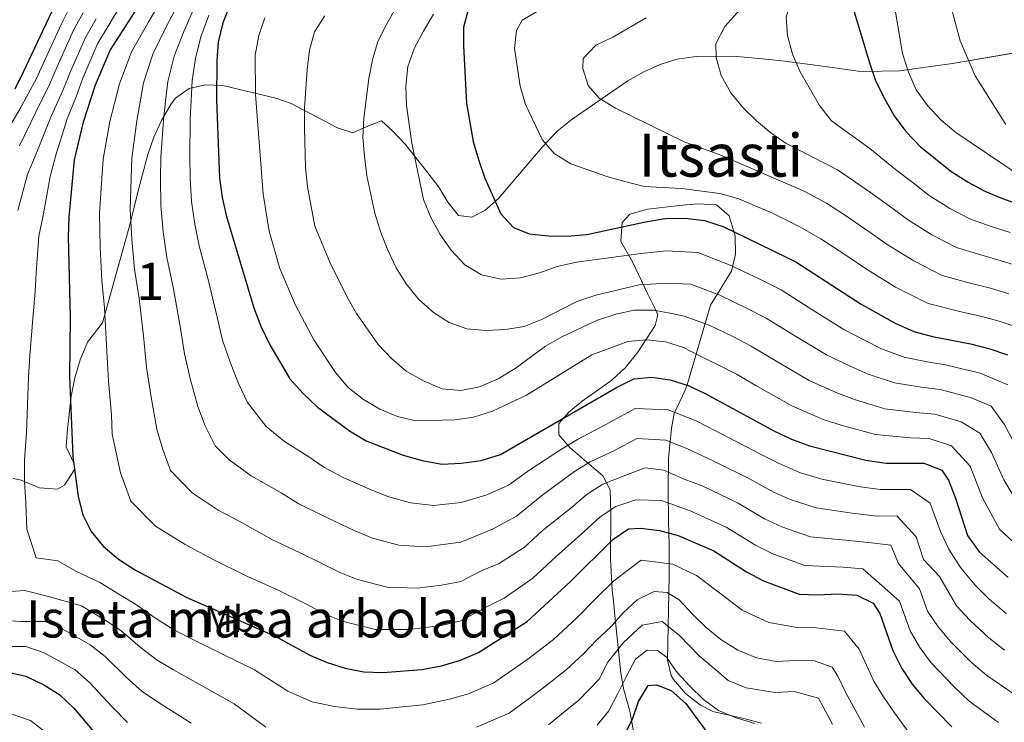
# Model space of a CAD drawing. Units: metres. Extents: x 620180 to 627032, y 785226 to 789976.
# Drawn here: x 624573 to 624838, y 786324 to 786513 of the extents above; entities that cross this region are included whole.
import ezdxf
from ezdxf.enums import TextEntityAlignment as Align

# ---------------------------------------------------------------- set-up
doc = ezdxf.new("R2010")
doc.units = ezdxf.units.M
doc.header["$MEASUREMENT"] = 0
doc.linetypes.add('DGN Style 3', pattern=[55.705356, 39.78954, -15.915816])
for name, color, linetype, lineweight in [('Nivel 35', 7, 'Continuous', 0), ('Nivel 37', 7, 'Continuous', 0), ('Nivel 4', 7, 'Continuous', 0), ('Nivel 45', 7, 'Continuous', 0), ('Nivel 48', 7, 'Continuous', 0), ('Nivel 5', 7, 'Continuous', 0), ('Nivel 57', 7, 'Continuous', 0), ('Nivel 59', 7, 'Continuous', 0)]:
    doc.layers.add(name, color=color, linetype=linetype, lineweight=lineweight)
doc.styles.add('Style-s7210005_h', font='s7210005_h.shx')
doc.styles.add('Style-times', font='times.shx', dxfattribs={"bigfont": 'timesbig.shx'})
doc.linetypes.add('5Zonar', pattern='A,-7.5,[73,dgnlstyle-md2_5e.shx,S=0.11968,R=180,X=0,Y=0],-7.5', length=15)

msp = doc.modelspace()

# ---------------------------------------------------------------- linework, layer by layer
at = {"layer": 'Nivel 35', "color": 92, "linetype": '5Zonar', "lineweight": 0, "ltscale": 0.5}
for points in [[(624844.61, 786504.386, 648.125), (624823.988, 786500.88, 640.853), (624809.81, 786498.945, 636.191), (624800.253, 786498.718, 633.248), (624798.682, 786498.834, 632.772), (624792.457, 786499.747, 631.964), (624787.817, 786500.354, 630.127), (624778.94, 786501.494, 625.368), (624774.827, 786501.989, 623.883), (624765.106, 786502.878, 621.649), (624755.177, 786502.794, 619.432), (624749.998, 786502.021, 618.227), (624745.481, 786500.647, 617.122), (624741.099, 786498.647, 616.014), (624736.83, 786496.186, 614.906), (624721.862, 786485.953, 610.954), (624717.813, 786482.672, 609.998), (624713.788, 786478.4, 609.214), (624702.113, 786464.624, 607.542), (624698.437, 786461.378, 607.093), (624694.912, 786459.638, 606.638), (624691.333, 786460.011, 606.106), (624688.436, 786463.621, 605.675), (624686.011, 786467.666, 605.298), (624683.06, 786471.548, 604.483), (624676.996, 786479.173, 601.851), (624673.679, 786482.726, 600.521), (624670.663, 786485.471, 599.642), (624666.096, 786483.677, 599.895), (624662.967, 786482.217, 599.642), (624658.788, 786483.572, 597.877), (624646.407, 786490.16, 591.503), (624642.256, 786491.601, 589.225), (624628.045, 786494.954, 581.54), (624623.338, 786495.163, 578.972), (624619.028, 786494.181, 576.578), (624615.359, 786491.561, 574.476), (624614.192, 786490.057, 573.783), (624611.585, 786485.604, 572.181), (624609.516, 786481.063, 570.859), (624607.866, 786476.449, 569.776), (624605.345, 786467.057, 568.149), (624603.065, 786457.542, 566.957), (624595.685, 786431.245, 564.087), (624591.649, 786425.994, 563.279), (624589.71, 786421.286, 562.61), (624588.278, 786416.45, 561.894), (624587.27, 786411.546, 561.112), (624586.19, 786401.775, 559.286), (624585.99, 786397.951, 558.43), (624588.053, 786393.359, 557.233), (624588.179, 786391.787, 556.814), (624585.51, 786387.58, 555.666), (624583.627, 786386.526, 555.198), (624578.76, 786386.938, 555.027), (624573.891, 786388.926, 555.385), (624571.674, 786389.396, 555.198)], [(624738.722, 786319.437, 533.008), (624737.382, 786326.941, 535.804), (624735.72, 786332.598, 542.269), (624734.968, 786337.074, 544.261), (624733.381, 786351.736, 548.026), (624732.933, 786356.428, 549.642), (624732.61, 786359.435, 551.158), (624732.135, 786367.777, 556.923), (624732.27, 786379.951, 566.37), (624732.084, 786386.322, 570.551), (624730.099, 786390.156, 572.616), (624721.365, 786397.623, 576.46), (624718.279, 786401.143, 578.394), (624718.287, 786404.157, 580.248), (624720.972, 786407.241, 582.763), (624724.577, 786410.18, 585.182), (624732.543, 786415.815, 587.521), (624736.206, 786419.265, 588.575), (624739.48, 786423.309, 589.626), (624744.152, 786430.525, 591.561), (624744.833, 786433.352, 595.562), (624744.062, 786435.178, 598.025), (624742.06, 786439.126, 600.175), (624738.058, 786447.602, 603.941), (624734.918, 786453.104, 608.53), (624735.313, 786458.216, 609.265), (624737.362, 786460.393, 609.338), (624742.229, 786461.73, 609.334), (624750.587, 786462.774, 609.683), (624755.59, 786463.206, 610.177), (624760.589, 786462.916, 610.146), (624764.003, 786459.947, 607.981), (624765.619, 786454.622, 606.178), (624765.737, 786449.648, 604.703), (624764.654, 786445.109, 602.98), (624759.046, 786435.988, 598.025), (624752.743, 786414.526, 586.777), (624752.252, 786413.096, 585.904), (624749.271, 786406.831, 579.44), (624748.516, 786402.929, 576.398), (624747.752, 786394.818, 570.638), (624747.641, 786386.293, 565.359), (624747.768, 786377.835, 560.854), (624747.889, 786371.63, 559.238), (624747.877, 786363.277, 553.831), (624747.461, 786340.586, 538.229), (624748.475, 786336.496, 535.515), (624749.113, 786335.446, 534.996), (624752.35, 786331.623, 534.219), (624756.361, 786328.492, 534.605), (624759.626, 786326.858, 534.996), (624767.94, 786324.951, 535.804), (624772.713, 786323.664, 536.771)]]:
    msp.add_polyline3d(points, dxfattribs=at)
at = {"layer": 'Nivel 4', "color": 30, "linetype": 'Continuous', "lineweight": 30, "flags": 128}
for points, elevation in [([(624843.332, 786601.729), (624828.876, 786585.451), (624822.422, 786577.494), (624810.835, 786559.384), (624801.66, 786545.708), (624799.083, 786541.159), (624797.015, 786536.176), (624796.058, 786531.103), (624795.934, 786526.102), (624796.369, 786520.889), (624797.304, 786515.687), (624801.815, 786500.835), (624803.463, 786496.09), (624805.718, 786491.524), (624808.364, 786486.855), (624811.446, 786482.639), (624815.357, 786478.605), (624823.596, 786471.935), (624828.208, 786468.97), (624832.698, 786466.558), (624837.457, 786464.652), (624857.982, 786457.388)], 625), ([(624604.991, 786571.312), (624600.941, 786561.86), (624589.985, 786532.765), (624583.542, 786517.852), (624574.408, 786498.512), (624572.135, 786494.025)], 525), ([(624609.006, 786522.167), (624597.755, 786504.591), (624593.706, 786495.07), (624590.498, 786485.149), (624588.128, 786474.966), (624586.693, 786459.595), (624586.516, 786454.454), (624587.009, 786432.734), (624586.834, 786416.832), (624587.74, 786395.328), (624589.199, 786384.595), (624590.406, 786379.69), (624592.647, 786375.151), (624595.916, 786371.258), (624600.012, 786367.728), (624604.583, 786364.763), (624618.402, 786357.465), (624642.07, 786347.097), (624651.405, 786341.934), (624656.026, 786339.941), (624660.915, 786338.44), (624665.932, 786337.496), (624671.003, 786337.318), (624681.472, 786338.078), (624686.729, 786339.083), (624691.906, 786340.573), (624696.725, 786342.68), (624709.754, 786350.988), (624721.348, 786361.628), (624732.789, 786373.029), (624736.968, 786375.888), (624740.296, 786376.092), (624745.308, 786375.426), (624750.333, 786374.066), (624759.925, 786369.949), (624768.712, 786364.358), (624773.272, 786361.948), (624782.854, 786358.317), (624787.856, 786358.137), (624793.196, 786358.45), (624798.341, 786358.064), (624802.757, 786355.929), (624804.478, 786353.116), (624808.004, 786343.188), (624810.389, 786338.374), (624813.178, 786334.194), (624816.448, 786330.301), (624823.817, 786322.669)], 550), ([(624631.987, 786521.752), (624628.07, 786511.844), (624626.783, 786506.654), (624626.381, 786501.648), (624626.31, 786491.094), (624627.108, 786470.115), (624627.821, 786464.908), (624628.977, 786459.765), (624636.398, 786435.25), (624638.217, 786430.287), (624640.646, 786425.336), (624646.046, 786416.166), (624649.566, 786412.236), (624653.47, 786408.591), (624662.037, 786402.205), (624666.531, 786399.571), (624676.437, 786395.71), (624681.577, 786394.2), (624686.815, 786393.303), (624692.032, 786393.516), (624697.405, 786394.231), (624702.593, 786395.888), (624733.733, 786413.88), (624738.465, 786416.194), (624743.233, 786416.621), (624748.189, 786415.94), (624753.052, 786414.369), (624757.592, 786412.236), (624776.23, 786402.103), (624780.77, 786399.97), (624785.637, 786398.177), (624800.709, 786394.305), (624806.222, 786393.525), (624816.331, 786393.5), (624821.199, 786391.651), (624822.973, 786388.964), (624824.844, 786384.169), (624828.096, 786374.068), (624831.18, 786369.741), (624838.981, 786362.784)], 575), ([(624694.055, 786515.67), (624692.709, 786510.645), (624692.64, 786505.645), (624693.498, 786490.166), (624695.253, 786479.925), (624696.679, 786475.121), (624698.388, 786470.1), (624702.686, 786460.465), (624706.146, 786456.811), (624710.343, 786455.171), (624715.465, 786454.549), (624720.465, 786454.48), (624725.843, 786454.974), (624741.55, 786458.391), (624746.81, 786459.216), (624752.084, 786459.319), (624757.484, 786458.703), (624762.626, 786457.026), (624781.971, 786447.629), (624799.522, 786436.252), (624808.62, 786431.098), (624813.661, 786428.92), (624818.687, 786427.518), (624828.89, 786425.551), (624834.026, 786424.208), (624838.833, 786422.635)], 600), ([(624569.917, 786337.496), (624575.077, 786336.347), (624579.982, 786334.013), (624584.27, 786331.32), (624588.019, 786327.714), (624598.396, 786315.42)], 525), ([(624735.629, 786320.045), (624738.106, 786324.744), (624739.679, 786329.496), (624742.303, 786333.782), (624744.521, 786333.964), (624748.439, 786332.444), (624752.394, 786328.981), (624758.599, 786320.563)], 525)]:
    msp.add_lwpolyline(points, dxfattribs=dict(at, elevation=elevation))
at = {"layer": 'Nivel 5', "color": 30, "linetype": 'Continuous', "lineweight": 0, "flags": 128}
for points, elevation in [([(624838.295, 786606.422), (624834.949, 786602.402), (624828.442, 786594.817), (624824.201, 786589.903), (624821.154, 786585.896), (624817.616, 786580.699), (624812.296, 786572.107), (624806.284, 786562.659), (624800.773, 786554.315), (624797.886, 786549.948), (624794.741, 786545.998), (624792.33, 786541.508), (624785.94, 786527.442), (624780.838, 786518.512), (624779.383, 786513.374), (624779.703, 786508.381), (624781.022, 786503.409), (624783.114, 786498.673), (624788.345, 786489.611), (624791.535, 786485.508), (624801.821, 786478.087), (624808.679, 786472.409), (624813.466, 786468.804)], 620), ([(624848.404, 786594.637), (624836.9, 786577.972), (624827.088, 786565.617), (624818.177, 786552.669), (624815.822, 786548.124), (624809.987, 786534.07), (624808.588, 786528.933), (624807.91, 786523.81), (624808.07, 786518.481), (624810.639, 786503.535), (624812.18, 786498.567), (624814.272, 786493.831), (624817.299, 786489.558), (624820.986, 786485.631), (624824.882, 786482.375), (624841.934, 786470.933)], 630), ([(624844.32, 786578.46), (624836.922, 786564.819), (624823.858, 786542.681), (624822.458, 786537.6), (624822.159, 786527.319), (624822.535, 786522.272), (624823.36, 786517.012), (624826.11, 786507.013), (624830.072, 786497.537), (624838.38, 786484.481)], 635), ([(624841.74, 786446.472), (624836.858, 786448.01), (624831.912, 786449.419), (624825.083, 786451.502), (624818.473, 786454.896), (624811.98, 786458.948), (624807.69, 786462.15), (624802.002, 786466.214), (624793.103, 786472.297), (624779.348, 786479.356), (624775.237, 786482.22), (624771.397, 786485.477), (624767.773, 786489.016), (624764.474, 786493.006), (624761.884, 786497.621), (624760.512, 786502.482), (624760.496, 786506.147), (624762.849, 786510.803), (624776.545, 786526.178)], 615), ([(624612.818, 786520.102), (624608.247, 786512.326), (624603.48, 786504.002), (624600.234, 786495.385), (624598.995, 786490.468), (624597.698, 786485.338), (624595.878, 786475.193), (624595.552, 786470.012), (624594.918, 786460.657), (624595.098, 786451.517), (624595.569, 786442.561), (624596.271, 786435.268), (624596.798, 786425.237), (624597.278, 786415.526), (624598.101, 786406.543), (624598.321, 786401.329), (624600.568, 786390.909), (624603.326, 786383.354), (624609.922, 786376.629), (624617.897, 786371.66), (624625.415, 786367.69), (624634.456, 786363.202), (624642.683, 786359.466), (624650.462, 786355.655), (624655.361, 786353.098), (624660.108, 786351.094), (624669.061, 786348.836), (624678.154, 786348.804), (624686.746, 786349.927), (624691.931, 786351.161), (624699.158, 786354.997), (624703.605, 786357.291), (624711.268, 786362.672), (624717.597, 786368.48), (624724.995, 786375.126), (624729.347, 786379.101), (624733.556, 786381.889), (624738.983, 786383.649), (624745.884, 786383.528), (624753.541, 786380.744), (624763.186, 786376.379), (624771.123, 786371.48), (624775.745, 786369.193), (624784.379, 786366.04), (624794.698, 786365.621), (624799.917, 786365.156), (624804.292, 786361.264), (624809.818, 786356.441), (624812.639, 786348.498), (624815.293, 786343.981), (624818.338, 786339.912), (624824.544, 786333.325), (624828.538, 786329.558), (624836.346, 786323.901)], 555), ([(624568.453, 786480.08), (624573.545, 786488.65), (624577.959, 786496.872), (624580.45, 786502.444), (624584.675, 786511.582), (624587.017, 786516.188)], 530), ([(624616.631, 786518.037), (624612.881, 786510.908), (624609.205, 786503.413), (624606.762, 786495.701), (624605.824, 786490.624), (624604.898, 786485.528), (624603.628, 786475.421), (624603.441, 786470.038), (624603.144, 786461.72), (624603.568, 786453.579), (624604.283, 786445.665), (624605.534, 786437.803), (624606.698, 786427.74), (624607.513, 786419.216), (624608.737, 786411.241), (624610.321, 786402.634), (624611.937, 786397.223)], 560), ([(624573.372, 786478.801), (624577.783, 786487.775), (624581.511, 786495.232), (624583.764, 786500.6), (624587.945, 786509.834), (624590.492, 786514.524)], 535), ([(624600.094, 786515.712), (624597.442, 786511.196), (624594.485, 786506.338), (624590.392, 786496.913), (624588.615, 786491.952), (624586.259, 786486.024), (624583.209, 786476.244), (624581.613, 786470.529), (624579.816, 786460.496), (624578.646, 786454.548), (624577.924, 786444.648), (624577.595, 786439.652), (624577.014, 786432.401), (624576.163, 786422.371), (624575.826, 786416.691), (624575.668, 786411.6), (624575.32, 786401.728), (624574.762, 786394.38), (624574.767, 786388.488), (624575.129, 786382.902), (624575.417, 786375.759), (624577.913, 786368.101), (624583.724, 786367.258), (624588.577, 786364.505), (624595.025, 786361.451), (624600.52, 786358.074), (624604.807, 786355.485), (624609.633, 786352.088), (624614.4, 786349.056), (624618.897, 786346.716), (624627.944, 786342.207), (624636.568, 786337.996), (624645.497, 786332.293), (624651.996, 786329.421)], 545), ([(624620.444, 786515.973), (624617.515, 786509.49), (624614.93, 786502.825), (624613.29, 786496.016), (624612.652, 786490.781), (624612.099, 786485.717), (624611.379, 786475.648), (624611.33, 786470.063), (624611.369, 786462.782), (624612.037, 786455.641), (624612.997, 786448.77), (624614.796, 786440.338), (624616.598, 786430.243), (624617.747, 786422.906), (624619.373, 786415.939), (624621.275, 786408.765), (624623.307, 786403.537), (624625.994, 786398.202), (624629.744, 786394.432), (624635.683, 786390.125), (624643.679, 786385.544), (624648.246, 786382.703), (624654.607, 786379.518), (624663.275, 786375.426), (624668.272, 786373.402), (624675.319, 786371.518), (624682.484, 786371.053), (624691.981, 786372.338), (624700.505, 786375.761), (624706.93, 786379.28), (624714.108, 786385.096), (624722.463, 786391.246), (624726.733, 786393.891), (624733.259, 786396.974), (624739.197, 786400.153), (624747.036, 786399.734), (624752.678, 786397.512), (624759.959, 786394.101), (624769.708, 786389.241), (624775.946, 786385.725), (624780.691, 786383.685), (624787.429, 786381.486), (624797.703, 786379.963), (624803.069, 786379.34), (624809.135, 786379.325), (624814.242, 786373.727), (624816.194, 786367.666), (624820.499, 786363.091), (624825.102, 786355.197), (624828.659, 786351.348), (624833.791, 786346.567), (624837.98, 786343.337)], 565), ([(624624.257, 786513.908), (624622.149, 786508.072), (624620.655, 786502.236), (624619.818, 786496.332), (624619.481, 786490.937), (624619.299, 786485.907), (624619.129, 786475.876), (624619.219, 786470.089), (624619.595, 786463.845), (624620.507, 786457.703), (624621.711, 786451.874), (624624.059, 786442.873), (624626.498, 786432.746), (624627.982, 786426.596), (624630.009, 786420.637), (624632.229, 786414.896), (624634.676, 786409.851), (624639.655, 786403.334), (624644.576, 786399.358), (624650.578, 786395.573), (624655.141, 786392.454), (624660.569, 786389.544), (624667.232, 786386.59), (624672.354, 786384.556), (624678.448, 786382.859), (624684.649, 786382.178), (624692.006, 786382.927), (624698.955, 786384.996), (624704.761, 786387.584), (624710.515, 786391.742), (624719.021, 786397.319), (624723.321, 786399.892), (624730.913, 786403.935), (624738.831, 786408.173), (624747.612, 786407.837), (624755.135, 786404.874), (624763.168, 786400.78)], 570), ([(624655.398, 786513.733), (624652.65, 786509.403), (624651.302, 786504.489), (624650.682, 786499.256), (624649.994, 786488.968), (624649.989, 786483.525), (624650.196, 786472.976), (624650.742, 786467.766), (624652.781, 786457.197), (624656.746, 786447.555), (624661.371, 786438.259), (624663.958, 786433.756), (624669.787, 786425.372), (624673.304, 786421.608), (624677.313, 786418.243), (624682.086, 786415.559), (624686.959, 786413.488), (624691.967, 786413.031), (624697.001, 786414.018), (624701.958, 786416.17), (624706.514, 786418.925), (624714.671, 786424.971), (624719.122, 786427.446), (624728.699, 786431.91), (624733.554, 786433.56), (624738.476, 786434.656), (624743.698, 786434.591), (624748.658, 786433.688), (624751.907, 786433.045), (624758.68, 786430.557), (624765.002, 786427.53), (624769.978, 786424.959), (624775.971, 786421.351), (624785.546, 786415.762), (624792.931, 786412.421), (624797.735, 786410.598), (624805.889, 786408.151), (624814.207, 786407.114), (624819.237, 786406.728), (624826.329, 786404.673), (624831.343, 786401.617), (624834.522, 786396.402), (624837.817, 786389.072), (624842.12, 786381.863)], 585), ([(624674.528, 786515.795), (624671.949, 786511.357), (624669.705, 786506.814), (624668.191, 786501.842)], 590), ([(624684.588, 786514.148), (624681.9, 786509.597), (624679.49, 786505.051), (624677.754, 786500.074), (624677.191, 786494.787), (624677.348, 786489.569), (624678.767, 786479.488), (624681.951, 786464.332), (624683.993, 786459.318), (624686.412, 786454.922), (624689.381, 786450.759), (624693.069, 786446.777), (624697.509, 786444.086), (624702.753, 786442.911), (624708.022, 786443.292), (624713.106, 786444.613), (624717.849, 786446.317), (624722.991, 786447.528), (624740.432, 786449.832), (624747.085, 786450.56), (624755.625, 786450.15), (624764.308, 786446.746), (624772.412, 786442.824), (624777.973, 786440.072), (624785.565, 786435.243), (624794.863, 786429.422), (624800.225, 786426.665), (624804.991, 786424.264), (624811.07, 786421.997), (624817.193, 786420.716), (624822.143, 786419.956), (624831.46, 786417.696), (624838.853, 786414.552)], 595), ([(624841.385, 786430.037), (624836.597, 786431.629), (624831.546, 786433.037), (624826.368, 786434.187), (624817.468, 786436.447), (624808.739, 786440.823), (624800.364, 786445.962), (624796.138, 786448.842), (624788.648, 786453.824), (624783.043, 786456.972), (624775.666, 786460.716), (624766.624, 786464.526), (624761.542, 786465.926), (624751.241, 786467.28), (624741.232, 786467.862), (624736.042, 786469.149), (624731.183, 786470.498), (624721.508, 786473.919), (624717.067, 786476.665), (624713.772, 786480.433), (624709.367, 786489.844), (624707.938, 786494.76), (624706.351, 786504.892), (624706.923, 786509.736), (624708.424, 786512.542), (624712.872, 786515.128)], 605), ([(624593.967, 786512.86), (624591.215, 786508.086), (624587.078, 786498.757), (624585.063, 786493.592), (624582.021, 786486.899), (624578.29, 786477.523), (624575.564, 786471.072), (624572.939, 786461.398)], 540), ([(624639.338, 786513.13), (624637.709, 786508.378), (624636.702, 786503.082), (624636.797, 786492.531), (624638.819, 786465.8), (624640.512, 786455.891), (624643.375, 786445.783), (624647.566, 786435.979), (624652.469, 786426.633), (624658.25, 786417.859), (624661.66, 786413.872), (624665.778, 786410.62), (624670.161, 786408.039), (624674.921, 786406.022), (624679.886, 786404.897), (624690.378, 786405.157), (624695.362, 786405.921), (624700.442, 786407.464), (624709.576, 786411.808), (624727.138, 786422.649), (624736.843, 786426.226), (624741.889, 786426.658), (624746.953, 786426.146), (624751.76, 786424.574), (624755.866, 786422.463), (624761.297, 786419.883), (624765.981, 786417.403), (624771.174, 786414.405), (624780.888, 786408.932), (624789.284, 786405.299), (624794.107, 786403.765), (624803.299, 786401.228), (624812.714, 786400.313), (624817.784, 786400.114), (624823.764, 786398.162), (624828.747, 786392.683), (624832.096, 786384.24), (624836.65, 786375.802), (624840.442, 786372.34)], 580), ([(624839.169, 786439.05), (624834.202, 786440.523), (624829.14, 786441.803), (624821.275, 786443.975), (624813.606, 786447.86), (624806.172, 786452.455), (624801.914, 786455.496), (624795.325, 786460.019), (624790.144, 786463.389), (624784.384, 786466.506), (624761.819, 786476.243), (624751.974, 786479.828), (624733.469, 786488.908), (624729.085, 786491.544), (624726.186, 786494.931), (624724.707, 786499.567), (624724.822, 786502.235), (624728.196, 786505.8), (624732.764, 786507.945), (624741.77, 786513.175)], 610), ([(624668.191, 786501.842), (624667.234, 786496.824), (624665.887, 786486.19), (624665.655, 786481.02), (624666.085, 786476.03), (624666.745, 786470.711), (624668.885, 786460.644), (624670.429, 786455.509), (624672.356, 786450.715), (624674.613, 786446.038), (624677.253, 786441.702), (624680.668, 786437.492), (624684.623, 786434.014), (624688.841, 786431.32), (624693.595, 786429.635), (624698.769, 786429.181), (624703.986, 786429.394), (624708.968, 786430.269), (624713.872, 786432.253), (624723.111, 786436.932), (624728.188, 786438.642), (624739.895, 786441.4), (624747.361, 786441.905), (624753.766, 786441.597), (624761.494, 786438.652), (624768.707, 786435.177), (624773.976, 786432.516), (624780.768, 786428.297), (624790.205, 786422.592), (624796.578, 786419.543), (624801.363, 786417.431), (624808.48, 786415.074), (624815.7, 786413.915), (624820.69, 786413.342), (624828.895, 786411.185), (624834.439, 786408.827), (624837.933, 786404.012), (624841.045, 786398.203)], 590), ([(624813.466, 786468.804), (624817.788, 786465.441), (624823.34, 786461.933), (624828.89, 786459.03), (624834.684, 786457.035), (624839.514, 786455.496)], 620), ([(624602.397, 786323.829), (624598.26, 786328.076), (624592.216, 786334.656), (624588.332, 786338.008), (624580.064, 786342.623), (624575.116, 786344.248), (624566.563, 786344.248), (624556.957, 786343.579), (624548.292, 786342.729), (624540.293, 786342.804), (624533.714, 786346.952), (624530.391, 786355.69), (624530.451, 786363.967), (624530.971, 786369.311), (624532.922, 786377.824), (624533.83, 786382.835), (624535.828, 786391.537), (624538.885, 786401.378), (624541.54, 786410.893), (624542.804, 786416.271), (624543.961, 786421.285), (624547.031, 786431.405), (624549.812, 786440.24), (624553.005, 786449.911)], 530), ([(624763.168, 786400.78), (624772.969, 786395.672), (624777.444, 786393.428), (624783.164, 786390.931), (624788.954, 786389.209), (624799.206, 786387.134), (624804.645, 786386.432), (624812.733, 786386.412), (624818.046, 786382.784), (624820.769, 786375.14), (624823.028, 786370.44), (624826.174, 786365.473), (624830.006, 786360.805), (624833.82, 786357.066), (624838.414, 786353.188)], 570), ([(624611.937, 786397.223), (624614.006, 786391.557), (624619.833, 786385.531), (624626.79, 786380.893), (624632.429, 786377.915), (624641.351, 786372.953), (624648.645, 786369.492), (624654.479, 786366.634), (624659.318, 786364.262), (624664.19, 786362.248), (624672.19, 786360.177), (624680.319, 786359.929), (624686.763, 786360.771), (624691.956, 786361.75), (624697.376, 786364.627), (624702.055, 786366.526), (624709.099, 786370.976), (624713.846, 786375.332), (624721.559, 786381.567), (624725.905, 786385.174), (624730.144, 786387.89), (624735.604, 786390.013), (624741.47, 786392.303), (624746.46, 786391.631), (624751.978, 786389.194), (624756.75, 786387.423), (624766.447, 786382.81), (624773.535, 786378.602), (624778.218, 786376.439), (624785.904, 786373.763), (624796.201, 786372.792), (624801.493, 786372.248), (624807.484, 786371.498), (624809.555, 786366.602), (624815.158, 786359.766), (624817.274, 786353.809), (624820.197, 786349.589), (624823.499, 786345.63), (624829.167, 786339.946), (624833.259, 786336.448), (624840.279, 786331.631)], 560), ([(624651.996, 786329.421), (624658.006, 786328.122), (624664.115, 786327.44), (624670.306, 786327.473), (624676.268, 786328.091), (624681.713, 786328.585), (624688.908, 786330.095), (624694.039, 786331.589), (624700.855, 786334.54), (624705.802, 786337.992), (624709.962, 786340.887), (624716.829, 786346.198), (624723.157, 786352.006), (624728.253, 786357.15), (624733.023, 786361.921), (624740.412, 786367.484), (624748.875, 786366.442), (624755.245, 786363.386), (624761.454, 786358.655), (624767.549, 786354.053), (624774.656, 786350.705), (624782.337, 786349.406), (624787.394, 786349.282), (624795.014, 786348.376), (624798.919, 786343.546), (624802.912, 786335.013), (624805.515, 786330.725), (624808.417, 786326.47), (624813.018, 786320.229)], 545), ([(624568.472, 786358.85), (624574.802, 786359.365), (624581.239, 786357.753), (624590.038, 786355.175), (624596.457, 786351.385), (624600.61, 786348.542), (624605.842, 786344.084), (624610.399, 786340.647), (624614.814, 786337.975), (624623.748, 786332.969), (624631.067, 786328.895), (624639.59, 786322.653)], 540), ([(624696.172, 786322.605), (624704.985, 786326.401), (624710.664, 786330.616), (624714.768, 786333.718), (624720.221, 786338.028), (624724.967, 786342.384), (624728.448, 786346.117), (624732.213, 786349.579), (624735.527, 786353.365), (624739.291, 786356.826), (624743.857, 786359.081), (624747.417, 786358.818), (624750.566, 786356.824), (624754.196, 786352.952), (624757.821, 786349.357), (624761.827, 786346.158), (624766.382, 786343.304), (624771.365, 786341.235), (624776.66, 786340.283), (624781.821, 786340.495), (624786.932, 786340.428), (624791.687, 786338.688), (624793.234, 786336.275), (624795.435, 786331.652), (624797.853, 786327.256), (624800.387, 786322.64)], 540), ([(624619.552, 786323.731), (624610.73, 786329.234), (624606.398, 786332.238), (624602.051, 786336.08), (624596.413, 786341.599), (624592.395, 786344.697), (624585.051, 786348.899), (624580.316, 786351), (624573.901, 786351), (624565.879, 786351.472)], 535), ([(624791.802, 786323.396), (624788.027, 786330.431), (624781.467, 786332.164), (624776.362, 786331.953), (624768.618, 786333.163), (624763.775, 786335.179), (624759.934, 786338.464), (624755.954, 786341.746), (624750.654, 786347.224), (624746.081, 786351.023), (624740.657, 786350.056), (624735.53, 786345.235), (624731.431, 786340.118), (624729.072, 786335.483), (624723.613, 786329.859), (624719.574, 786326.549), (624715.527, 786323.24)], 535), ([(624770.899, 786323.634), (624765.872, 786325.091), (624761.168, 786327.054), (624757.11, 786330.085), (624753.486, 786333.624), (624750.081, 786337.334), (624747.112, 786341.497), (624744.745, 786343.229), (624742.023, 786343.286), (624738.848, 786340.892), (624736.439, 786336.29), (624734.14, 786331.691), (624731.732, 786327.034), (624728.587, 786323.141)], 530), ([(624568.313, 786327.176), (624576.365, 786324.389), (624582.795, 786319.35)], 520)]:
    msp.add_lwpolyline(points, dxfattribs=dict(at, elevation=elevation))
at = {"layer": 'Nivel 57', "color": 92, "linetype": 'DGN Style 3', "lineweight": 0}
for points in [[(624844.61, 786504.386, 648.125), (624823.988, 786500.88, 640.853), (624809.81, 786498.945, 636.191), (624800.253, 786498.718, 633.248), (624798.682, 786498.834, 632.772), (624792.457, 786499.747, 631.964), (624787.817, 786500.354, 630.127), (624778.94, 786501.494, 625.368), (624774.827, 786501.989, 623.883), (624765.106, 786502.878, 621.649), (624755.177, 786502.794, 619.432), (624749.998, 786502.021, 618.227), (624745.481, 786500.647, 617.122), (624741.099, 786498.647, 616.014), (624736.83, 786496.186, 614.906), (624721.862, 786485.953, 610.954), (624717.813, 786482.672, 609.998), (624713.788, 786478.4, 609.214), (624702.113, 786464.624, 607.542), (624698.437, 786461.378, 607.093), (624694.912, 786459.638, 606.638), (624691.333, 786460.011, 606.106), (624688.436, 786463.621, 605.675), (624686.011, 786467.666, 605.298), (624683.06, 786471.548, 604.483), (624676.996, 786479.173, 601.851), (624673.679, 786482.726, 600.521), (624670.663, 786485.471, 599.642), (624666.096, 786483.677, 599.895), (624662.967, 786482.217, 599.642), (624658.788, 786483.572, 597.877), (624646.407, 786490.16, 591.503), (624642.256, 786491.601, 589.225), (624628.045, 786494.954, 581.54), (624623.338, 786495.163, 578.972), (624619.028, 786494.181, 576.578), (624615.359, 786491.561, 574.476), (624614.192, 786490.057, 573.783), (624611.585, 786485.604, 572.181), (624609.516, 786481.063, 570.859), (624607.866, 786476.449, 569.776), (624605.345, 786467.057, 568.149), (624603.065, 786457.542, 566.957), (624595.685, 786431.245, 564.087), (624591.649, 786425.994, 563.279), (624589.71, 786421.286, 562.61), (624588.278, 786416.45, 561.894), (624587.27, 786411.546, 561.112), (624586.19, 786401.775, 559.286), (624585.99, 786397.951, 558.43), (624588.053, 786393.359, 557.233), (624588.179, 786391.787, 556.814), (624585.51, 786387.58, 555.666), (624583.627, 786386.526, 555.198), (624578.76, 786386.938, 555.027), (624573.891, 786388.926, 555.385), (624571.674, 786389.396, 555.198)], [(624738.722, 786319.437, 533.008), (624737.382, 786326.941, 535.804), (624735.72, 786332.598, 542.269), (624734.968, 786337.074, 544.261), (624733.381, 786351.736, 548.026), (624732.933, 786356.428, 549.642), (624732.61, 786359.435, 551.158), (624732.135, 786367.777, 556.923), (624732.27, 786379.951, 566.37), (624732.084, 786386.322, 570.551), (624730.099, 786390.156, 572.616), (624721.365, 786397.623, 576.46), (624718.279, 786401.143, 578.394), (624718.287, 786404.157, 580.248), (624720.972, 786407.241, 582.763), (624724.577, 786410.18, 585.182), (624732.543, 786415.815, 587.521), (624736.206, 786419.265, 588.575), (624739.48, 786423.309, 589.626), (624744.152, 786430.525, 591.561), (624744.833, 786433.352, 595.562), (624744.062, 786435.178, 598.025), (624742.06, 786439.126, 600.175), (624738.058, 786447.602, 603.941), (624734.918, 786453.104, 608.53), (624735.313, 786458.216, 609.265), (624737.362, 786460.393, 609.338), (624742.229, 786461.73, 609.334), (624750.587, 786462.774, 609.683), (624755.59, 786463.206, 610.177), (624760.589, 786462.916, 610.146), (624764.003, 786459.947, 607.981), (624765.619, 786454.622, 606.178), (624765.737, 786449.648, 604.703), (624764.654, 786445.109, 602.98), (624759.046, 786435.988, 598.025), (624752.743, 786414.526, 586.777), (624752.252, 786413.096, 585.904), (624749.271, 786406.831, 579.44), (624748.516, 786402.929, 576.398), (624747.752, 786394.818, 570.638), (624747.641, 786386.293, 565.359), (624747.768, 786377.835, 560.854), (624747.889, 786371.63, 559.238), (624747.877, 786363.277, 553.831), (624747.461, 786340.586, 538.229), (624748.475, 786336.496, 535.515), (624749.113, 786335.446, 534.996), (624752.35, 786331.623, 534.219), (624756.361, 786328.492, 534.605), (624759.626, 786326.858, 534.996), (624767.94, 786324.951, 535.804), (624772.713, 786323.664, 536.771)]]:
    msp.add_polyline3d(points, dxfattribs=at)
at = {"layer": 'Nivel 59', "color": 7, "linetype": 'Continuous', "lineweight": 0}
for points in [[(624844.61, 786504.386, 648.125), (624823.988, 786500.88, 640.853), (624809.81, 786498.945, 636.191), (624800.253, 786498.718, 633.248), (624798.682, 786498.834, 632.772), (624792.457, 786499.747, 631.964), (624787.817, 786500.354, 630.127), (624778.94, 786501.494, 625.368), (624774.827, 786501.989, 623.883), (624765.106, 786502.878, 621.649), (624755.177, 786502.794, 619.432), (624749.998, 786502.021, 618.227), (624745.481, 786500.647, 617.122), (624741.099, 786498.647, 616.014), (624736.83, 786496.186, 614.906), (624721.862, 786485.953, 610.954), (624717.813, 786482.672, 609.998), (624713.788, 786478.4, 609.214), (624702.113, 786464.624, 607.542), (624698.437, 786461.378, 607.093), (624694.912, 786459.638, 606.638), (624691.333, 786460.011, 606.106), (624688.436, 786463.621, 605.675), (624686.011, 786467.666, 605.298), (624683.06, 786471.548, 604.483), (624676.996, 786479.173, 601.851), (624673.679, 786482.726, 600.521), (624670.663, 786485.471, 599.642), (624666.096, 786483.677, 599.895), (624662.967, 786482.217, 599.642), (624658.788, 786483.572, 597.877), (624646.407, 786490.16, 591.503), (624642.256, 786491.601, 589.225), (624628.045, 786494.954, 581.54), (624623.338, 786495.163, 578.972), (624619.028, 786494.181, 576.578), (624615.359, 786491.561, 574.476), (624614.192, 786490.057, 573.783), (624611.585, 786485.604, 572.181), (624609.516, 786481.063, 570.859), (624607.866, 786476.449, 569.776), (624605.345, 786467.057, 568.149), (624603.065, 786457.542, 566.957), (624595.685, 786431.245, 564.087), (624591.649, 786425.994, 563.279), (624589.71, 786421.286, 562.61), (624588.278, 786416.45, 561.894), (624587.27, 786411.546, 561.112), (624586.19, 786401.775, 559.286), (624585.99, 786397.951, 558.43), (624588.053, 786393.359, 557.233), (624588.179, 786391.787, 556.814), (624585.51, 786387.58, 555.666), (624583.627, 786386.526, 555.198), (624578.76, 786386.938, 555.027), (624573.891, 786388.926, 555.385), (624571.674, 786389.396, 555.198)], [(624738.722, 786319.437, 533.008), (624737.382, 786326.941, 535.804), (624735.72, 786332.598, 542.269), (624734.968, 786337.074, 544.261), (624733.381, 786351.736, 548.026), (624732.933, 786356.428, 549.642), (624732.61, 786359.435, 551.158), (624732.135, 786367.777, 556.923), (624732.27, 786379.951, 566.37), (624732.084, 786386.322, 570.551), (624730.099, 786390.156, 572.616), (624721.365, 786397.623, 576.46), (624718.279, 786401.143, 578.394), (624718.287, 786404.157, 580.248), (624720.972, 786407.241, 582.763), (624724.577, 786410.18, 585.182), (624732.543, 786415.815, 587.521), (624736.206, 786419.265, 588.575), (624739.48, 786423.309, 589.626), (624744.152, 786430.525, 591.561), (624744.833, 786433.352, 595.562), (624744.062, 786435.178, 598.025), (624742.06, 786439.126, 600.175), (624738.058, 786447.602, 603.941), (624734.918, 786453.104, 608.53), (624735.313, 786458.216, 609.265), (624737.362, 786460.393, 609.338), (624742.229, 786461.73, 609.334), (624750.587, 786462.774, 609.683), (624755.59, 786463.206, 610.177), (624760.589, 786462.916, 610.146), (624764.003, 786459.947, 607.981), (624765.619, 786454.622, 606.178), (624765.737, 786449.648, 604.703), (624764.654, 786445.109, 602.98), (624759.046, 786435.988, 598.025), (624752.743, 786414.526, 586.777), (624752.252, 786413.096, 585.904), (624749.271, 786406.831, 579.44), (624748.516, 786402.929, 576.398), (624747.752, 786394.818, 570.638), (624747.641, 786386.293, 565.359), (624747.768, 786377.835, 560.854), (624747.889, 786371.63, 559.238), (624747.877, 786363.277, 553.831), (624747.461, 786340.586, 538.229), (624748.475, 786336.496, 535.515), (624749.113, 786335.446, 534.996), (624752.35, 786331.623, 534.219), (624756.361, 786328.492, 534.605), (624759.626, 786326.858, 534.996), (624767.94, 786324.951, 535.804), (624772.713, 786323.664, 536.771)]]:
    msp.add_polyline3d(points, dxfattribs=at)

# ---------------------------------------------------------------- texts
at = {"layer": 'Nivel 37', "color": 92, "linetype": 'Continuous', "lineweight": 0, "style": 'Style-s7210005_h'}
msp.add_text('Mb', height=7, dxfattribs=at).set_placement((624629.836, 786351.706, 549.362), align=Align.MIDDLE_CENTER)
at = {"layer": 'Nivel 45', "color": 7, "linetype": 'Continuous', "lineweight": 0, "style": 'Style-times'}
msp.add_text('Itsasti', height=11.5, dxfattribs=at).set_placement((624761.819, 786476.243, 610), align=Align.MIDDLE_CENTER)
at = {"layer": 'Nivel 48', "color": 92, "linetype": 'Continuous', "lineweight": 0, "style": 'Style-s7210005_h'}
msp.add_text('1', height=10, dxfattribs=at).set_placement((624608.543, 786442.349, 561.703), align=Align.MIDDLE_CENTER)
at = {"layer": 'Nivel 48', "color": 6, "linetype": 'Continuous', "lineweight": 0, "style": 'Style-s7210005_h'}
msp.add_text('Isleta masa arbolada', height=10, dxfattribs=at).set_placement((624641.412, 786351.706, 549.362), align=Align.MIDDLE_CENTER)

doc.saveas('drawing.dxf')
